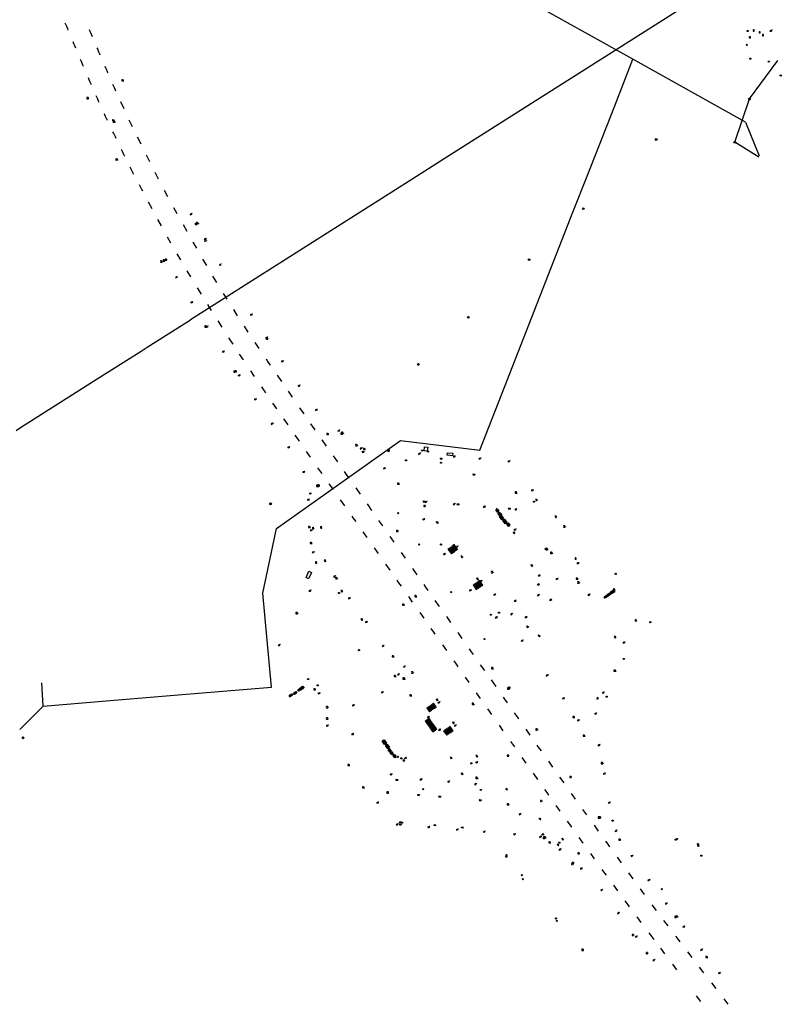
# Model space of a CAD drawing. Extents: x 704908 to 720853, y 4362597 to 4369964.
# Drawn here: x 715552 to 716208, y 4363920 to 4364768 of the extents above; entities that cross this region are included whole.
import ezdxf

# ---------------------------------------------------------------- set-up
doc = ezdxf.new("R2010")
doc.units = 0
doc.header["$MEASUREMENT"] = 0
doc.layers.get('0').update_dxf_attribs({"linetype": 'CONTINUOUS'})
for name, color, linetype in [('CONTENEDORES_RSU', 7, 'CONTINUOUS'), ('FAROLAS', 7, 'CONTINUOUS'), ('HORNACINA', 7, 'CONTINUOUS'), ('IMBORNAL', 5, 'CONTINUOUS'), ('LÍNEA_DE_TELÉFONO', 6, 'CONTINUOUS'), ('LÍNEA_ELÉCTRICA', 1, '_LIN_ELECTRICA'), ('MARCA_VIAL', 7, 'CONTINUOUS'), ('POSTE_TENDIDO_ELÉCTRICO_O_', 7, 'CONTINUOUS'), ('POZO_SANEAMIENTO', 7, 'CONTINUOUS'), ('REGISTRO_INDETERMINADO', 1, 'CONTINUOUS'), ('SEÑALIZACIÓN_VERTICAL', 7, 'CONTINUOUS')]:
    doc.layers.add(name, color=color, linetype=linetype)
doc.styles.add('STYLE-FONT001', font='font001.shx')
doc.linetypes.add('_LIN_ELECTRICA', pattern='A,1.5,-0.475,["?",STYLE-FONT001,S=0.1,R=0,X=0,Y=0],-0.525', length=2.5)

# ---------------------------------------------------------------- blocks, each defined once
blk = doc.blocks.new('408')
at = {"layer": 'SEÑALIZACIÓN_VERTICAL', "flags": 128}
for points in [[(-0.5, 0.25), (-0.67, 0.25), (-0.67, 0.08)], [(-0.17, 0.08), (-0.17, 0.25), (-0.34, 0.25)], [(-0.06, 0.25), (0.06, 0.25)], [(0, -0.25), (0, 0.25)], [(-0.67, -0.08), (-0.67, -0.25), (-0.5, -0.25)], [(-0.34, -0.25), (-0.17, -0.25), (-0.17, -0.08)], [(-0.06, -0.25), (0.06, -0.25)], [(0.13, -0.25), (0.13, -0.2), (0.2, -0.2), (0.2, -0.25), (0.13, -0.25)]]:
    blk.add_lwpolyline(points, dxfattribs=at)
blk = doc.blocks.new('477')
at = {"layer": 'POSTE_TENDIDO_ELÉCTRICO_O_', "linetype": 'CONTINUOUS'}
for radius in [0.38, 0.05]:
    blk.add_circle((0, 0), radius, dxfattribs=at)
blk = doc.blocks.new('413')
blk.add_circle((0, 0), 0.25)
blk = doc.blocks.new('484')
at = {"flags": 128}
blk.add_lwpolyline([(-0.37, -0.37), (0.37, 0.37), (0.5, 0.25)], dxfattribs=at)
blk.add_circle((0, 0), 0.25)
blk = doc.blocks.new('411')
at = {"layer": 'REGISTRO_INDETERMINADO', "flags": 128}
for points in [[(-0.25, -0.25), (0.25, -0.25), (0.25, 0.25), (-0.25, 0.25), (-0.25, -0.25)], [(0, 0.02), (0.01, 0.02), (0.01, 0.02), (0.01, 0.01), (0.02, 0.01), (0.02, 0.01), (0.02, 0), (0.02, 0), (0.02, -0.01), (0.01, -0.01), (0.01, -0.02), (0, -0.02), (0, -0.02), (-0.01, -0.02), (-0.01, -0.01), (-0.01, -0.01), (-0.01, -0.01), (-0.02, -0.01), (-0.02, 0), (-0.02, 0.01), (-0.01, 0.01), (-0.01, 0.02), (0, 0.02), (0, 0.02)]]:
    blk.add_lwpolyline(points, dxfattribs=at)
blk = doc.blocks.new('412')
at = {"layer": 'IMBORNAL'}
for p, q in [((-0.38, -0.25), (0.38, -0.25)), ((-0.38, -0.6), (0.38, -0.6)), ((0.38, -0.25), (0.38, -0.6))]:
    blk.add_line(p, q, dxfattribs=at)
at = {"layer": 'IMBORNAL', "flags": 128}
for points in [[(-0.38, -0.25), (-0.38, -0.6)], [(-0.12, -0.25), (-0.12, -0.6)], [(0.12, -0.25), (0.12, -0.6)]]:
    blk.add_lwpolyline(points, dxfattribs=at)
blk = doc.blocks.new('448')
at = {"color": 3, "flags": 128}
for points in [[(-0.85, 0), (0.85, 0), (0.85, -1), (-0.85, -1), (-0.85, 0)], [(-0.85, -0.75), (-0.87, -0.74), (-0.89, -0.72), (-0.91, -0.71), (-0.93, -0.69), (-0.94, -0.67), (-0.96, -0.65), (-0.97, -0.63), (-0.98, -0.61), (-0.99, -0.58), (-0.99, -0.56), (-1, -0.54), (-1, -0.51), (-1, -0.49), (-1, -0.46), (-0.99, -0.44), (-0.99, -0.42), (-0.98, -0.39), (-0.97, -0.37), (-0.96, -0.35), (-0.94, -0.33), (-0.93, -0.31), (-0.91, -0.29), (-0.89, -0.28), (-0.87, -0.26), (-0.85, -0.25)], [(-0.65, -0.2), (-0.65, -0.8), (0.65, -0.8), (0.65, -0.2)], [(-0.65, -0.2), (0.65, -0.2)], [(-0.65, -0.4), (0.65, -0.4)], [(-0.65, -0.6), (0.65, -0.6)], [(0.85, -0.25), (0.87, -0.26), (0.89, -0.28), (0.91, -0.29), (0.93, -0.31), (0.94, -0.33), (0.96, -0.35), (0.97, -0.37), (0.98, -0.39), (0.99, -0.42), (0.99, -0.44), (1, -0.46), (1, -0.49), (1, -0.51), (1, -0.54), (0.99, -0.56), (0.99, -0.58), (0.98, -0.61), (0.97, -0.63), (0.96, -0.65), (0.94, -0.67), (0.93, -0.69), (0.91, -0.71), (0.89, -0.72), (0.87, -0.74), (0.85, -0.75)], [(0.85, -0.75), (0.85, -0.5)], [(0.85, -0.75), (0.85, -0.5)]]:
    blk.add_lwpolyline(points, dxfattribs=at)
blk = doc.blocks.new('446')
at = {"color": 3, "flags": 128}
for points in [[(-0.64, 0), (0.64, 0), (0.64, -0.75), (-0.64, -0.75), (-0.64, 0)], [(-0.4, -0.53), (-0.4, -0.23), (0.43, -0.23), (0.43, -0.53)], [(0.43, -0.53), (-0.4, -0.53)]]:
    blk.add_lwpolyline(points, dxfattribs=at)
at = {"color": 3}
for centre, start, end in [((-0.56, -0.38), 114.0343, 245.9657), ((0.56, -0.38), 294.0343, 65.9657)]:
    blk.add_arc(centre, 0.203, start, end, dxfattribs=at)
blk = doc.blocks.new('PLASTICO')
at = {"color": 2, "linetype": 'CONTINUOUS', "flags": 128}
for points in [[(-0.64, -0.17), (-0.67, -0.16), (-0.7, -0.14), (-0.72, -0.11), (-0.74, -0.08), (-0.75, -0.05), (-0.76, -0.02), (-0.76, 0.01), (-0.76, 0.05), (-0.75, 0.08), (-0.74, 0.11), (-0.72, 0.14), (-0.7, 0.17), (-0.67, 0.19), (-0.64, 0.2)], [(-0.64, -0.36), (-0.64, 0.39), (0.64, 0.39), (0.64, -0.36), (-0.64, -0.36)], [(-0.11, 0.06), (-0.11, 0.03), (-0.12, 0), (-0.14, -0.02), (-0.17, -0.04), (-0.2, -0.06), (-0.23, -0.06), (-0.27, -0.06), (-0.3, -0.04), (-0.32, -0.02), (-0.34, 0), (-0.35, 0.03), (-0.36, 0.06), (-0.35, 0.1), (-0.34, 0.13), (-0.32, 0.15), (-0.3, 0.17), (-0.27, 0.19), (-0.23, 0.19), (-0.2, 0.19), (-0.17, 0.17), (-0.14, 0.15), (-0.12, 0.13), (-0.11, 0.1), (-0.11, 0.06)], [(0.36, 0.06), (0.35, 0.03), (0.34, 0), (0.32, -0.02), (0.3, -0.04), (0.27, -0.06), (0.23, -0.06), (0.2, -0.06), (0.17, -0.04), (0.14, -0.02), (0.12, 0), (0.11, 0.03), (0.11, 0.06), (0.11, 0.1), (0.12, 0.13), (0.14, 0.15), (0.17, 0.17), (0.2, 0.19), (0.23, 0.19), (0.27, 0.19), (0.3, 0.17), (0.32, 0.15), (0.34, 0.13), (0.35, 0.1), (0.36, 0.06)], [(0.64, 0.2), (0.67, 0.19), (0.7, 0.17), (0.72, 0.14), (0.74, 0.11), (0.75, 0.08), (0.76, 0.05), (0.76, 0.01), (0.76, -0.02), (0.75, -0.05), (0.74, -0.08), (0.72, -0.11), (0.7, -0.14), (0.67, -0.16), (0.64, -0.17)]]:
    blk.add_lwpolyline(points, dxfattribs=at)

msp = doc.modelspace()

# ---------------------------------------------------------------- linework, layer by layer
at = {"layer": 'HORNACINA', "flags": 128}
for points in [[(715900.65, 4364396.56), (715901.11, 4364400.03), (715903.78, 4364399.67), (715903.32, 4364396.2), (715900.65, 4364396.56)], [(715925.12, 4364392.15), (715920.62, 4364392.6), (715920.85, 4364394.88), (715925.35, 4364394.43), (715925.12, 4364392.15)], [(715803.62, 4364291.79), (715801.06, 4364286.32), (715799, 4364287.28), (715801.56, 4364292.76), (715803.62, 4364291.79)]]:
    msp.add_lwpolyline(points, dxfattribs=at)
at = {"layer": 'LÍNEA_DE_TELÉFONO'}
for p, q in [((716168.28, 4364662.1), (716180.81, 4364699.4)), ((716188.84, 4364649.22), (716168.28, 4364662.1))]:
    msp.add_line(p, q, dxfattribs=at)
at = {"layer": 'LÍNEA_DE_TELÉFONO', "flags": 128}
msp.add_lwpolyline([(716180.81, 4364699.4), (716205.31, 4364732.47)], dxfattribs=at)
at = {"layer": 'LÍNEA_ELÉCTRICA', "color": 1}
for p, q in [((716156.71, 4364799.33), (715921.11, 4364649.93)), ((715921.11, 4364649.93), (715887.75, 4364628.78)), ((715887.75, 4364628.78), (715699.47, 4364509.35)), ((715662.33, 4364485.76), (715699.47, 4364509.35)), ((715619.15, 4364458.33), (715657.04, 4364482.4)), ((715657.04, 4364482.4), (715660.57, 4364484.64)), ((715660.57, 4364484.64), (715662.33, 4364485.76)), ((715553.26, 4364416.48), (715619.15, 4364458.33)), ((715549.46, 4364414.06), (715553.26, 4364416.48))]:
    msp.add_line(p, q, dxfattribs=at)
at = {"layer": 'LÍNEA_ELÉCTRICA', "color": 5}
for p, q in [((716177.34, 4364679.55), (716080.44, 4364733.6)), ((716177.34, 4364679.55), (716189.31, 4364650.46)), ((715572.63, 4364176.65), (715571.63, 4364196.79))]:
    msp.add_line(p, q, dxfattribs=at)
for points in [[(716040.95, 4364633.02), (716064.77, 4364693.37), (716080.44, 4364733.6), (715960.66, 4364800.65), (715851.77, 4364861.36), (715787.97, 4364897.23), (715723.02, 4364945.62), (715641.79, 4365006.16)], [(715969.77, 4364451.39), (716028.71, 4364602.02), (716040.95, 4364633.02)], [(715685.58, 4364186.03), (715769.17, 4364192.95), (715761.68, 4364274.01), (715773.59, 4364329.68), (715880.35, 4364405.47), (715948.79, 4364396.96), (715969.77, 4364451.39)], [(715626.84, 4364181.15), (715685.58, 4364186.03)], [(715552.44, 4364156.63), (715572.63, 4364176.65), (715626.84, 4364181.15)]]:
    msp.add_lwpolyline(points, dxfattribs=at)
at = {"layer": 'MARCA_VIAL'}
for p, q in [((715649.67, 4364675.31), (715646.81, 4364681.3)), ((715656.95, 4364660.41), (715654, 4364666.39)), ((715664.49, 4364645.28), (715661.56, 4364651.09)), ((715672.09, 4364630.23), (715669.15, 4364636.01)), ((715655.28, 4364625.91), (715657.09, 4364622.38)), ((715657.09, 4364622.38), (715658.15, 4364620.33)), ((715679.94, 4364615.28), (715677.12, 4364620.66)), ((715663.19, 4364610.74), (715666.17, 4364605.07)), ((715688.13, 4364600.38), (715685.12, 4364605.75)), ((715671.2, 4364595.58), (715674.2, 4364590.31)), ((715679.55, 4364580.64), (715682.44, 4364575.52)), ((715704.91, 4364570.84), (715701.85, 4364576.09)), ((715687.88, 4364566.01), (715690.82, 4364560.99)), ((715713.45, 4364556.03), (715710.23, 4364561.54)), ((715696.46, 4364551.3), (715699.56, 4364546.19)), ((715705.18, 4364536.9), (715708.62, 4364531.26)), ((715730.99, 4364527.14), (715727.91, 4364532.04)), ((715714.1, 4364522.46), (715717.35, 4364517.32)), ((715740.07, 4364512.71), (715736.71, 4364518.02)), ((715722.95, 4364508.33), (715726.47, 4364502.95)), ((715732.31, 4364493.68), (715735.9, 4364488.33)), ((715741.46, 4364479.77), (715744.88, 4364474.67)), ((715766.22, 4364473.41), (715764.84, 4364475.5)), ((715768.34, 4364470.33), (715766.22, 4364473.41)), ((715751.13, 4364465.33), (715754.31, 4364460.59)), ((715778.11, 4364456.18), (715774.38, 4364461.58)), ((715760.56, 4364451.59), (715762.97, 4364447.99)), ((715762.97, 4364447.99), (715764.11, 4364446.35)), ((715787.46, 4364442.64), (715783.89, 4364447.81)), ((715770.25, 4364437.51), (715773.59, 4364432.7)), ((715797.3, 4364428.38), (715793.71, 4364433.58)), ((715779.58, 4364424.08), (715783.29, 4364418.74)), ((715804.63, 4364417.75), (715803.25, 4364419.76)), ((715806.8, 4364414.68), (715804.63, 4364417.75)), ((715789.49, 4364409.82), (715791.55, 4364406.85)), ((715791.55, 4364406.85), (715793.04, 4364404.73)), ((715816.77, 4364400.53), (715812.96, 4364405.94)), ((715799.17, 4364395.98), (715802.65, 4364391.02)), ((715826.29, 4364387.02), (715822.73, 4364392.07)), ((715809, 4364381.96), (715811.49, 4364378.41)), ((715833.94, 4364376.16), (715832.27, 4364378.54)), ((715811.49, 4364378.41), (715812.47, 4364377.01)), ((715835.97, 4364373.28), (715833.94, 4364376.16)), ((715818.77, 4364368.09), (715822.25, 4364363.16)), ((715845.84, 4364359.25), (715842.12, 4364364.54)), ((715828.5, 4364354.3), (715832.1, 4364349.19)), ((715855.71, 4364345.22), (715851.83, 4364350.74)), ((715838.39, 4364340.28), (715840.21, 4364337.71)), ((715840.21, 4364337.71), (715841.76, 4364335.51)), ((715865.18, 4364331.76), (715861.77, 4364336.61)), ((715847.84, 4364326.85), (715851.29, 4364321.95)), ((715872.89, 4364320.81), (715871.5, 4364322.77)), ((715875.04, 4364317.74), (715872.89, 4364320.81)), ((715857.69, 4364312.84), (715860.34, 4364309.08)), ((715921.56, 4364312.19), (715924.58, 4364307.97)), ((715922.37, 4364312.77), (715921.97, 4364312.48)), ((715921.97, 4364312.48), (715924.98, 4364308.26)), ((715922.37, 4364312.77), (715925.39, 4364308.55)), ((715923.19, 4364313.36), (715922.78, 4364313.06)), ((715922.78, 4364313.06), (715925.8, 4364308.84)), ((715923.19, 4364313.36), (715926.21, 4364309.13)), ((715924, 4364313.94), (715923.6, 4364313.65)), ((715923.6, 4364313.65), (715926.61, 4364309.42)), ((715924, 4364313.94), (715927.02, 4364309.71)), ((715924.82, 4364314.52), (715924.41, 4364314.23)), ((715924.41, 4364314.23), (715927.43, 4364310.01)), ((715924.82, 4364314.52), (715927.84, 4364310.3)), ((715925.63, 4364315.1), (715925.23, 4364314.81)), ((715925.23, 4364314.81), (715928.24, 4364310.59)), ((715925.63, 4364315.1), (715928.65, 4364310.88)), ((715926.45, 4364315.69), (715926.04, 4364315.39)), ((715926.04, 4364315.39), (715929.06, 4364311.17)), ((715929.47, 4364311.46), (715926.45, 4364315.69)), ((715928.24, 4364310.59), (715928.65, 4364310.88)), ((715929.06, 4364311.17), (715929.47, 4364311.46)), ((715860.34, 4364309.08), (715861.11, 4364307.98)), ((715884.77, 4364303.94), (715881.19, 4364309.02)), ((715924.98, 4364308.26), (715925.39, 4364308.55)), ((715925.8, 4364308.84), (715926.21, 4364309.13)), ((715926.61, 4364309.42), (715927.02, 4364309.71)), ((715927.43, 4364310.01), (715927.84, 4364310.3)), ((715867.43, 4364298.99), (715871.13, 4364293.73)), ((715894.81, 4364289.68), (715890.9, 4364295.24)), ((715877.27, 4364284.99), (715878.74, 4364282.9)), ((715878.74, 4364282.9), (715880.8, 4364279.98)), ((715902.27, 4364279.1), (715900.65, 4364281.39)), ((715904.29, 4364276.23), (715902.27, 4364279.1)), ((715943.28, 4364281.44), (715946.05, 4364277.36)), ((715944.12, 4364282.01), (715943.7, 4364281.73)), ((715943.7, 4364281.73), (715946.48, 4364277.65)), ((715944.12, 4364282.01), (715946.9, 4364277.94)), ((715944.97, 4364282.59), (715944.54, 4364282.3)), ((715944.54, 4364282.3), (715947.32, 4364278.23)), ((715944.97, 4364282.59), (715947.74, 4364278.51)), ((715945.81, 4364283.16), (715945.39, 4364282.88)), ((715945.39, 4364282.88), (715948.16, 4364278.8)), ((715945.81, 4364283.16), (715948.59, 4364279.09)), ((715946.65, 4364283.74), (715946.23, 4364283.45)), ((715946.23, 4364283.45), (715949.01, 4364279.38)), ((715946.48, 4364277.65), (715946.9, 4364277.94)), ((715946.65, 4364283.74), (715949.43, 4364279.66)), ((715947.5, 4364284.31), (715947.08, 4364284.02)), ((715947.08, 4364284.02), (715949.85, 4364279.95)), ((715947.32, 4364278.23), (715947.74, 4364278.51)), ((715947.5, 4364284.31), (715950.27, 4364280.24)), ((715948.34, 4364284.89), (715947.92, 4364284.6)), ((715947.92, 4364284.6), (715950.69, 4364280.53)), ((715948.16, 4364278.8), (715948.59, 4364279.09)), ((715951.12, 4364280.81), (715948.34, 4364284.89)), ((715949.01, 4364279.38), (715949.43, 4364279.66)), ((715949.85, 4364279.95), (715950.27, 4364280.24)), ((715950.69, 4364280.53), (715951.12, 4364280.81)), ((715887.11, 4364271.03), (715890.46, 4364266.28)), ((715913.98, 4364262.5), (715910.31, 4364267.69)), ((715896.88, 4364257.18), (715900.31, 4364252.31)), ((715923.7, 4364248.71), (715920.14, 4364253.76)), ((715906.61, 4364243.37), (715908.79, 4364240.29)), ((715908.79, 4364240.29), (715909.94, 4364238.64)), ((715933.51, 4364234.81), (715929.87, 4364239.98)), ((715916.4, 4364229.45), (715919.92, 4364224.45)), ((715941.55, 4364223.42), (715939.78, 4364225.92)), ((715943.27, 4364220.98), (715941.55, 4364223.42)), ((715926.16, 4364215.58), (715928.21, 4364212.67)), ((715928.21, 4364212.67), (715929.68, 4364210.59)), ((715952.92, 4364207.28), (715949.38, 4364212.31)), ((715935.93, 4364201.73), (715939.26, 4364197.02)), ((715962.68, 4364193.42), (715958.62, 4364199.19)), ((715945.48, 4364188.21), (715948.99, 4364183.23)), ((715970.19, 4364182.77), (715969, 4364184.45)), ((715903.31, 4364175.33), (715905.6, 4364172.01)), ((715904.11, 4364175.88), (715903.71, 4364175.61)), ((715903.71, 4364175.61), (715906, 4364172.29)), ((715904.11, 4364175.88), (715906.39, 4364172.56)), ((715904.9, 4364176.43), (715904.51, 4364176.16)), ((715904.51, 4364176.16), (715906.79, 4364172.83)), ((715904.9, 4364176.43), (715907.19, 4364173.11)), ((715905.7, 4364176.98), (715905.3, 4364176.71)), ((715905.3, 4364176.71), (715907.59, 4364173.38)), ((715905.7, 4364176.98), (715907.99, 4364173.66)), ((715906.5, 4364177.53), (715906.1, 4364177.26)), ((715906.1, 4364177.26), (715908.39, 4364173.93)), ((715906.5, 4364177.53), (715908.79, 4364174.21)), ((715907.3, 4364178.08), (715906.9, 4364177.81)), ((715906.9, 4364177.81), (715909.19, 4364174.48)), ((715907.3, 4364178.08), (715909.59, 4364174.76)), ((715908.1, 4364178.63), (715907.7, 4364178.36)), ((715907.7, 4364178.36), (715909.99, 4364175.03)), ((715908.1, 4364178.63), (715910.38, 4364175.31)), ((715908.9, 4364179.18), (715908.5, 4364178.9)), ((715908.5, 4364178.9), (715910.78, 4364175.58)), ((715911.18, 4364175.86), (715908.9, 4364179.18)), ((715909.99, 4364175.03), (715910.38, 4364175.31)), ((715910.78, 4364175.58), (715911.18, 4364175.86)), ((715972.44, 4364179.57), (715970.19, 4364182.77)), ((715906, 4364172.29), (715906.39, 4364172.56)), ((715906.79, 4364172.83), (715907.19, 4364173.11)), ((715907.59, 4364173.38), (715907.99, 4364173.66)), ((715908.39, 4364173.93), (715908.79, 4364174.21)), ((715909.19, 4364174.48), (715909.59, 4364174.76)), ((715955.24, 4364174.39), (715958.82, 4364169.31)), ((715980.23, 4364168.48), (715978.52, 4364170.92)), ((715982.23, 4364165.65), (715980.23, 4364168.48)), ((715901.84, 4364163.41), (715905.31, 4364165.82)), ((715902.12, 4364163), (715905.6, 4364165.41)), ((715902.41, 4364162.59), (715905.89, 4364165)), ((715902.7, 4364162.17), (715906.17, 4364164.59)), ((715902.98, 4364161.76), (715906.46, 4364164.17)), ((715903.27, 4364161.35), (715906.75, 4364163.76)), ((715903.56, 4364160.93), (715907.03, 4364163.35)), ((715903.84, 4364160.52), (715907.32, 4364162.93)), ((715904.13, 4364160.11), (715907.61, 4364162.52)), ((715904.42, 4364159.69), (715907.89, 4364162.11)), ((715904.7, 4364159.28), (715908.18, 4364161.69)), ((715904.99, 4364158.87), (715908.47, 4364161.28)), ((715905.28, 4364158.45), (715908.75, 4364160.87)), ((715905.56, 4364158.04), (715909.04, 4364160.45)), ((715905.6, 4364165.41), (715905.89, 4364165)), ((715905.85, 4364157.62), (715909.33, 4364160.04)), ((715906.14, 4364157.21), (715909.61, 4364159.62)), ((715906.17, 4364164.59), (715906.46, 4364164.17)), ((715906.43, 4364156.8), (715909.9, 4364159.21)), ((715906.71, 4364156.38), (715910.19, 4364158.8)), ((715906.75, 4364163.76), (715907.03, 4364163.35)), ((715907, 4364155.97), (715910.48, 4364158.38)), ((715907.32, 4364162.93), (715907.61, 4364162.52)), ((715907.89, 4364162.11), (715908.18, 4364161.69)), ((715908.47, 4364161.28), (715908.75, 4364160.87)), ((715909.04, 4364160.45), (715909.33, 4364160.04)), ((715909.61, 4364159.62), (715909.9, 4364159.21)), ((715910.19, 4364158.8), (715910.48, 4364158.38)), ((715965.24, 4364160.22), (715968.59, 4364155.47)), ((715907.29, 4364155.56), (715910.76, 4364157.97)), ((715907.57, 4364155.14), (715911.05, 4364157.56)), ((715907.86, 4364154.73), (715911.34, 4364157.14)), ((715908.15, 4364154.32), (715907.86, 4364154.73)), ((715911.62, 4364156.73), (715908.15, 4364154.32)), ((715910.76, 4364157.97), (715911.05, 4364157.56)), ((715911.34, 4364157.14), (715911.62, 4364156.73)), ((715992, 4364151.75), (715988.44, 4364156.81)), ((715975.08, 4364146.28), (715976.85, 4364143.78)), ((715976.85, 4364143.78), (715978.39, 4364141.6)), ((715999.25, 4364141.44), (715998.11, 4364143.06)), ((716001.66, 4364138.05), (715999.25, 4364141.44)), ((715984.81, 4364132.5), (715988.39, 4364127.45)), ((716011.62, 4364124), (716007.98, 4364129.14)), ((715994.51, 4364118.79), (715998.21, 4364113.56)), ((716021.21, 4364110.48), (716017.65, 4364115.5)), ((716004.27, 4364104.98), (716006.22, 4364102.21)), ((716006.22, 4364102.21), (716007.79, 4364100.01)), ((716029.05, 4364099.42), (716027.58, 4364101.49)), ((716031.08, 4364096.61), (716029.05, 4364099.42)), ((716014.09, 4364091.21), (716017.67, 4364086.2)), ((716040.9, 4364082.94), (716037.49, 4364087.69)), ((716023.81, 4364077.62), (716027.48, 4364072.48)), ((716050.87, 4364069.09), (716047.26, 4364074.1)), ((716033.84, 4364063.58), (716037.36, 4364058.65)), ((716037.36, 4364058.65), (716037.42, 4364058.58)), ((716058.19, 4364058.9), (716057.06, 4364060.47)), ((716060.65, 4364055.53), (716058.19, 4364058.9)), ((716043.83, 4364049.74), (716047.22, 4364045.06)), ((716070.6, 4364041.85), (716067.08, 4364046.68)), ((716053.77, 4364036.03), (716055.18, 4364034.07)), ((716055.18, 4364034.07), (716057.33, 4364031.13)), ((716080.61, 4364028.07), (716076.98, 4364033.07)), ((716063.67, 4364022.46), (716067.24, 4364017.57)), ((716088.46, 4364017.28), (716087, 4364019.29)), ((716090.57, 4364014.46), (716088.46, 4364017.28)), ((716073.53, 4364008.95), (716076.05, 4364005.5)), ((716100.87, 4364000.66), (716097.13, 4364005.67)), ((716076.05, 4364005.5), (716077.22, 4364003.94)), ((716083.78, 4363995.19), (716087.39, 4363990.38)), ((716110.8, 4363987.37), (716107.21, 4363992.18)), ((716094.13, 4363981.38), (716096.66, 4363978.02)), ((716096.66, 4363978.02), (716098.49, 4363975.6)), ((716118.75, 4363976.73), (716117.43, 4363978.5)), ((716121.08, 4363973.72), (716118.75, 4363976.73)), ((716104.1, 4363968.19), (716107.68, 4363963.46)), ((716131.56, 4363960.14), (716127.81, 4363964.99)), ((716114.43, 4363954.53), (716118.15, 4363949.63)), ((716141.67, 4363947.05), (716137.94, 4363951.88)), ((716152.06, 4363933.59), (716148.37, 4363938.38)), ((716152.06, 4363933.59), (716148.37, 4363938.38)), ((716138.95, 4363922.46), (716135.25, 4363927.25)), ((716162.63, 4363919.92), (716158.93, 4363924.71))]:
    msp.add_line(p, q, dxfattribs=at)
at = {"layer": 'MARCA_VIAL', "flags": 128}
for points in [[(715594.3, 4364758.55), (715593.75, 4364759.88), (715592.99, 4364761.73), (715592.23, 4364763.58), (715591.74, 4364764.77)], [(715612.39, 4364759.14), (715612.69, 4364758.41), (715613.45, 4364756.57), (715614.22, 4364754.73), (715614.83, 4364753.26)], [(715600.73, 4364743.09), (715600.67, 4364743.23), (715599.9, 4364745.08), (715599.12, 4364746.93), (715598.47, 4364748.49)], [(715618.95, 4364743.56), (715619.65, 4364741.93), (715620.44, 4364740.1), (715621.22, 4364738.26), (715621.54, 4364737.53)], [(715607.38, 4364727.4), (715606.92, 4364728.48), (715606.13, 4364730.32), (715605.35, 4364732.16), (715604.85, 4364733.32)], [(715625.82, 4364727.58), (715626.6, 4364725.76), (715627.4, 4364723.92), (715628.19, 4364722.09), (715628.28, 4364721.87)], [(715611.97, 4364716.69), (715611.59, 4364717.57)], [(715614.19, 4364711.57), (715613.97, 4364712.09), (715613.17, 4364713.93), (715612.37, 4364715.77), (715611.97, 4364716.69)], [(715632.47, 4364712.23), (715632.97, 4364711.09), (715633.76, 4364709.25), (715634.56, 4364707.42), (715634.94, 4364706.55)], [(715620.97, 4364696.27), (715620.44, 4364697.42), (715619.63, 4364699.25), (715618.81, 4364701.08), (715618.41, 4364701.99)], [(715642.29, 4364690.87), (715639.48, 4364696.86)], [(715627.97, 4364681.04), (715627.82, 4364681.34), (715626.97, 4364683.16), (715626.12, 4364684.97), (715625.41, 4364686.52)], [(715635.41, 4364665.44), (715634.81, 4364666.67), (715633.94, 4364668.47), (715633.08, 4364670.28), (715632.64, 4364671.19)], [(715642.84, 4364650.15), (715642.68, 4364650.47), (715641.81, 4364652.27), (715640.93, 4364654.06), (715640.06, 4364655.86), (715640.04, 4364655.9)], [(715650.53, 4364634.78), (715650.4, 4364635.04), (715649.25, 4364637.31), (715648.05, 4364639.66), (715647.52, 4364640.73)], [(715696.53, 4364585.4), (715693.35, 4364591.06)], [(715722.19, 4364541.38), (715718.85, 4364546.98)], [(715749.26, 4364498.59), (715745.91, 4364503.71)], [(715758.75, 4364484.55), (715755.25, 4364489.65)], [(715921.56, 4364312.19), (715921.15, 4364311.9), (715924.17, 4364307.68), (715924.58, 4364307.97)], [(715943.28, 4364281.44), (715942.85, 4364281.15), (715945.63, 4364277.08), (715946.05, 4364277.36)], [(715903.31, 4364175.33), (715902.91, 4364175.06), (715905.2, 4364171.74), (715905.6, 4364172.01)], [(715901.84, 4364163.41), (715901.55, 4364163.83), (715905.02, 4364166.24), (715905.31, 4364165.82)], [(715902.41, 4364162.59), (715902.12, 4364163)], [(715902.98, 4364161.76), (715902.7, 4364162.17)], [(715903.56, 4364160.93), (715903.27, 4364161.35)], [(715904.13, 4364160.11), (715903.84, 4364160.52)], [(715904.7, 4364159.28), (715904.42, 4364159.69)], [(715905.28, 4364158.45), (715904.99, 4364158.87)], [(715922.03, 4364158.67), (715921.62, 4364158.38)], [(715921.62, 4364158.38), (715924.33, 4364154.56)], [(715922.03, 4364158.67), (715924.75, 4364154.86)], [(715925.57, 4364155.44), (715922.85, 4364159.26), (715922.44, 4364158.96)], [(715922.44, 4364158.96), (715925.16, 4364155.15)], [(715905.85, 4364157.62), (715905.56, 4364158.04)], [(715906.43, 4364156.8), (715906.14, 4364157.21)], [(715907, 4364155.97), (715906.71, 4364156.38)], [(715907.57, 4364155.14), (715907.29, 4364155.56)], [(715917.91, 4364155.73), (715917.5, 4364155.44)], [(715917.5, 4364155.44), (715920.21, 4364151.63), (715920.62, 4364151.92)], [(715917.91, 4364155.73), (715920.62, 4364151.92)], [(715918.73, 4364156.32), (715918.32, 4364156.03)], [(715918.32, 4364156.03), (715921.04, 4364152.21)], [(715918.73, 4364156.32), (715921.45, 4364152.51)], [(715919.56, 4364156.91), (715919.14, 4364156.62)], [(715919.14, 4364156.62), (715921.86, 4364152.8)], [(715919.56, 4364156.91), (715922.27, 4364153.1)], [(715920.38, 4364157.5), (715919.97, 4364157.2)], [(715919.97, 4364157.2), (715922.69, 4364153.39)], [(715920.38, 4364157.5), (715923.1, 4364153.68)], [(715921.21, 4364158.08), (715920.79, 4364157.79)], [(715920.79, 4364157.79), (715923.51, 4364153.98)], [(715921.04, 4364152.21), (715921.45, 4364152.51)], [(715921.21, 4364158.08), (715923.92, 4364154.27)], [(715921.86, 4364152.8), (715922.27, 4364153.1)], [(715922.69, 4364153.39), (715923.1, 4364153.68)], [(715923.51, 4364153.98), (715923.92, 4364154.27)], [(715924.33, 4364154.56), (715924.75, 4364154.86)], [(715925.16, 4364155.15), (715925.57, 4364155.44)]]:
    msp.add_lwpolyline(points, dxfattribs=at)

# ---------------------------------------------------------------- block references
at = {"layer": 'CONTENEDORES_RSU', "color": 3, "yscale": 2}
for p, xscale, zscale, rotation in [((715964.29, 4364345.62), 1.999999999889066, 1.999999999944533, 306.1800000018145), ((715965.99, 4364342.71), 1.999999999889066, 1.999999999944533, 306.1800000018145), ((716056.7, 4364271.46), 1.999999999996573, 1.999999999998287, 35.19000000014914), ((716059.45, 4364273.4), 1.999999999996573, 1.999999999998287, 35.19000000014914), ((715793.73, 4364190.24), 2.000000000077622, 2.000000000038811, 215.6400000005873), ((715786.26, 4364185.28), 2.00000000000118, 2.000000000000589, 215.6600000011433), ((715790.02, 4364187.34), 2.000000000077622, 2.000000000038811, 215.6400000005873), ((715871.6, 4364138.96), 2.000000000221938, 2.000000000110969, 306.0899999940784), ((715873.32, 4364136.61), 2.000000000221938, 2.000000000110969, 306.0899999940784)]:
    msp.add_blockref('446', p, dxfattribs=dict(at, xscale=xscale, zscale=zscale, rotation=rotation))
at = {"layer": 'CONTENEDORES_RSU', "color": 7, "yscale": 2}
for name, p, xscale, zscale, rotation in [('448', (715968.18, 4364339.66), 1.999999999889066, 1.999999999944533, 306.1800000018145), ('448', (715970.99, 4364336.18), 1.999999999889066, 1.999999999944533, 306.1800000018145), ('PLASTICO', (715973.18, 4364332.89), 1.999999999889066, 1.999999999944533, 306.1800000018145), ('448', (716062.41, 4364275.84), 1.999999999787659, 1.99999999989383, 35.21999999345462), ('448', (715795.83, 4364191.27), 2.000000000077622, 2.000000000038811, 215.6400000005873), ('448', (715867.28, 4364146.17), 2.000000000221938, 2.000000000110969, 306.0899999940784), ('448', (715869.98, 4364142.46), 2.000000000221938, 2.000000000110969, 306.0899999940784), ('PLASTICO', (715875.36, 4364133.63), 2.000000000221938, 2.000000000110969, 306.0899999940784)]:
    msp.add_blockref(name, p, dxfattribs=dict(at, xscale=xscale, zscale=zscale, rotation=rotation))
at = {"layer": 'FAROLAS', "color": 7, "xscale": 2, "yscale": 2, "zscale": 2}
for p in [(716199.4, 4364758.07), (715700.04, 4364600.23), (715712.21, 4364578.81), (715725.13, 4364556.67), (715687.43, 4364545.93), (715700.56, 4364524.33), (715751.9, 4364513.67), (715713.74, 4364503.35), (715765.09, 4364493.88), (715727.74, 4364481.87), (715778.64, 4364473.48), (715741.39, 4364461.45), (715792.96, 4364452.47), (715755.37, 4364440.82), (715807.89, 4364431.71), (715769.83, 4364419.88), (715827.18, 4364413.79), (715784.11, 4364399.48), (715846.49, 4364398.67), (715870.17, 4364396.47), (715896.73, 4364394.07), (715926.69, 4364391.55), (715948.7, 4364389.77), (715973.66, 4364387.39), (715797.01, 4364378.28), (715866.5, 4364381.41), (715993.83, 4364362.44), (715800.97, 4364354.3), (715902.22, 4364352.46), (715926.58, 4364350.55), (715952.51, 4364348.24), (715979.6, 4364345.99), (715900.34, 4364337.45), (715803.46, 4364328.03), (715978.96, 4364328.53), (715928.85, 4364313.93), (716005.44, 4364312.21), (715805.21, 4364309.07), (715918.13, 4364307.55), (716033.16, 4364299.7), (715823.59, 4364288.24), (716015.12, 4364286.18), (715940.42, 4364276.36), (715949.72, 4364284.43), (715802.46, 4364275.9), (715836.33, 4364269.55), (715961.38, 4364272.69), (715999.12, 4364272.19), (716042.61, 4364272.49), (715962.86, 4364252.94), (715976, 4364255.83), (715850.99, 4364249.02), (715775.93, 4364229.13), (715865.36, 4364228.54), (715985.09, 4364233.01), (716072.82, 4364231.39), (715883.73, 4364210.7), (715878.56, 4364203.93), (716006.66, 4364203.2), (715810.19, 4364187.61), (715864.64, 4364188.47), (716020.64, 4364183.36), (716054.9, 4364188.19), (715839.79, 4364177.29), (715913.34, 4364179.81), (715904.38, 4364167.19), (716048.29, 4364170.11), (715817.37, 4364159.82), (715927.45, 4364159.95), (716033.5, 4364164.46), (715839.22, 4364152.5), (715914.05, 4364156.26), (716051.29, 4364143.06), (715884.59, 4364131.96), (715945.97, 4364128.26), (715872.15, 4364117.85), (716055.89, 4364118.43), (715897.94, 4364113.47), (715921.72, 4364111.58), (715944.99, 4364109.45), (715860.64, 4364093.54), (716060.09, 4364093.51), (715983.14, 4364083.57), (715877.46, 4364074.78), (715904.62, 4364072.5), (715929.22, 4364070.29), (715952.47, 4364068.46), (715978.56, 4364066.3), (716000.91, 4364064.25), (716066.03, 4364069.27), (716017.7, 4364053.21), (716079.6, 4364047.65), (716036.01, 4364036.79), (716094.21, 4364026.9), (716053.5, 4364018.23), (716109.19, 4364006.66), (716068.06, 4363998.62), (716124.27, 4363986.71), (716083.35, 4363978.14), (716139.55, 4363966.86), (716098.5, 4363957.92), (716154.86, 4363946.8)]:
    msp.add_blockref('484', p, dxfattribs=at)
at = {"layer": 'IMBORNAL', "color": 5}
for p, xscale, yscale, zscale, rotation in [((715848.17, 4364396.57), 2, 2, 2, 355.14), ((715915.3, 4364390.57), 2, 2, 2, 355.1600000000001), ((715943.61, 4364377.02), 2, 2, 2, 355.14), ((715900.77, 4364353.78), 2, 2, 2, 355.14), ((715998.12, 4364354.6), 2, 2, 2, 305.19), ((715929.85, 4364351.34), 2, 2, 2, 355.14), ((715974.03, 4364347.57), 2, 2, 2, 355.14), ((715967.46, 4364342.24), 2, 2, 2, 306.1799999999999), ((716014.56, 4364340.21), 2, 2, 2, 305.19), ((715804.33, 4364329.93), 2, 2, 2, 95.4), ((715811.3, 4364330.63), 2, 2, 2, 95.4), ((715912.62, 4364335.22), 2, 2, 2, 306), ((715978.75, 4364326.34), 2, 2, 2, 306.1799999999999), ((715816.06, 4364302.08), 2, 2, 2, 288.1600000000001), ((715933.86, 4364305.75), 2, 2, 2, 306), ((716031.89, 4364303.62), 2, 2, 2, 274.12), ((715807, 4364300.3), 2, 2, 2, 95.4), ((715993.92, 4364298.14), 1.999999999999999, 1.999999999999999, 2, 306.54), ((715947.33, 4364286.71), 2, 2, 2, 306), ((716000.38, 4364288.32), 1.999999999999999, 1.999999999999999, 2, 215.2799999999999), ((715999.63, 4364280.65), 1.999999999999999, 1.999999999999999, 2, 215.2799999999999), ((716064.82, 4364277.55), 2, 2, 2, 305.37), ((715830.39, 4364276.18), 2, 2, 2, 300.69), ((716010.28, 4364267.22), 1.999999999999999, 1.999999999999999, 2, 215.2799999999999), ((715979.71, 4364266.4), 2, 2, 2, 216), ((715847.63, 4364251.7), 2, 2, 2, 300.6600000000001), ((715988.99, 4364252.31), 2, 2, 2, 215.3), ((715990.32, 4364245.65), 2, 2, 2, 322.83), ((716083.53, 4364250.97), 2, 2, 2, 305.37), ((716000.23, 4364237.84), 2, 2, 2, 322.84), ((716065.7, 4364236.59), 2, 2, 2, 305.34), ((716050.66, 4364182.93), 2, 2, 2, 249.32), ((715912.46, 4364182.48), 2, 2, 2, 306.09), ((715926.63, 4364162.76), 2, 2, 2, 306.09), ((715924.6, 4364132.5), 2, 2, 2, 306.1799999999999), ((715946.78, 4364134.1), 2, 2, 2, 306.09), ((715883.86, 4364130.35), 2, 2, 2, 306.09), ((715933.96, 4364118.79), 2, 2, 2, 306.1799999999999), ((715877.27, 4364114.08), 2, 2, 2, 355.6), ((715895.88, 4364101.08), 2, 2, 2, 355.59), ((715914.03, 4364099.57), 2, 2, 2, 355.59), ((715971.2, 4364104.33), 2, 2, 2, 138.6), ((715949.08, 4364096.65), 2, 2, 2, 355.59), ((715880.35, 4364075.62), 2, 2, 2, 355.59), ((715880.3, 4364075.73), 1.999999999999999, 1.999999999999999, 1.999999999999999, 175.11), ((715909.9, 4364073.17), 2, 2, 2, 175.14), ((715999.92, 4364078.85), 2, 2, 2, 138.6), ((715933.6, 4364071.16), 2, 2, 2, 175.14), ((716002.98, 4364065.2), 2, 2, 2, 175.14), ((716015.4, 4364056.52), 2, 2, 2, 138.64), ((716019.45, 4364061.46), 2, 2, 2, 138.6)]:
    msp.add_blockref('412', p, dxfattribs=dict(at, xscale=xscale, yscale=yscale, zscale=zscale, rotation=rotation))
at = {"layer": 'POSTE_TENDIDO_ELÉCTRICO_O_', "color": 7, "xscale": 2, "yscale": 2, "zscale": 2}
for p in [(716180.81, 4364699.4), (716100.58, 4364664.5), (716168.28, 4364662.1), (716037.76, 4364604.96), (715991.08, 4364561.04), (715938.76, 4364511.44), (715895.72, 4364470.85), (715768.49, 4364350.79), (715555.27, 4364149.35)]:
    msp.add_blockref('477', p, dxfattribs=at)
at = {"layer": 'POZO_SANEAMIENTO', "color": 7, "xscale": 2, "yscale": 2, "zscale": 2}
for p in [(716179.35, 4364757.96), (716178.6, 4364745.97), (716197.49, 4364731.54), (716207.76, 4364719.66), (715899.06, 4364396.61), (715904.07, 4364395.94), (715885.08, 4364388.28), (715915.21, 4364386.2), (715802.7, 4364359.78), (715995.34, 4364352.65), (715878.29, 4364342.83), (715896.38, 4364315.76), (715915.19, 4364315.86), (716065.69, 4364290.58), (715827.38, 4364274.01), (715923.99, 4364274.71), (715958.15, 4364255.4), (715965.18, 4364257.15), (716095.48, 4364248.99), (715952.66, 4364234.38), (715844.65, 4364224.88), (716072.7, 4364217.23), (715800.9, 4364199.95), (715809.03, 4364194.54), (716057.93, 4364184.83), (715877.98, 4364133), (715881.12, 4364131.73), (715941.37, 4364127.35), (715899.93, 4364105.09), (715949.56, 4364104.5), (715881.59, 4364076.29), (716062.99, 4364078.08), (716017.11, 4364059.07), (716117.26, 4364061.66), (716118.51, 4364062.32), (716136.56, 4364057.74), (716136.87, 4364056.36), (715971.56, 4364048.47), (716139.34, 4364047.93), (715971.45, 4364047.01), (715984.83, 4364031.1), (715985.7, 4364027.69), (716105.43, 4364019.05), (716014.28, 4363993.74), (716014.99, 4363991.72)]:
    msp.add_blockref('413', p, dxfattribs=at)
at = {"layer": 'POZO_SANEAMIENTO', "color": 2, "xscale": 2, "yscale": 2, "zscale": 2}
msp.add_blockref('413', (716181.63, 4364734.14), dxfattribs=at)
at = {"layer": 'REGISTRO_INDETERMINADO', "color": 1, "xscale": 2, "yscale": 2, "zscale": 2}
for p in [(716181.2, 4364752.53), (716184.42, 4364758.38), (716189.6, 4364756.72), (716192.48, 4364754.37)]:
    msp.add_blockref('411', p, dxfattribs=at)
at = {"layer": 'SEÑALIZACIÓN_VERTICAL', "color": 7, "xscale": 2, "yscale": 2, "zscale": 2}
for p in [(715641.7, 4364715.41), (715611.6, 4364700.04), (715633.78, 4364681.07), (715634.21, 4364680.03), (715636.65, 4364647.35), (715704.93, 4364591.79), (715705.95, 4364592.47), (715712.99, 4364577.55), (715674.94, 4364559.47), (715677.31, 4364560.3), (715679.09, 4364560.99), (715713.08, 4364503.46), (715766.02, 4364493.01), (715738.28, 4364464.66), (715739.03, 4364464.97), (715830.79, 4364411.95), (715818.26, 4364410.88), (715830.27, 4364411.24), (715842.91, 4364401.35), (715849.74, 4364398.03), (715809.5, 4364366.28), (715810.45, 4364366.71), (715879, 4364368.25), (715980.33, 4364360.55), (715901.88, 4364348.99), (715802.42, 4364330.93), (715878.24, 4364327.44), (716022.14, 4364331.32), (715803.86, 4364317.15), (716006.86, 4364311.83), (716010.83, 4364308.67), (715825.66, 4364286.82), (715959.81, 4364291.98), (716032.88, 4364286.46), (716034.16, 4364283.08), (715893.91, 4364271.26), (715883.39, 4364264.04), (715791.61, 4364256.67), (715874.43, 4364219.55), (715959.98, 4364209.3), (715876.14, 4364202.55), (715883.84, 4364200.41), (715891.28, 4364205.61), (716065.53, 4364207.16), (715973.73, 4364191.78), (715974.72, 4364192.48), (715807.06, 4364191.11), (715889.63, 4364185.88), (715817.7, 4364175.75), (715943.33, 4364178.66), (716030.04, 4364167.32), (715817.72, 4364165.99), (715998.34, 4364156.57), (716038.9, 4364151.2), (715973.55, 4364134), (715836.31, 4364125.97), (716054.54, 4364127.52), (716027.62, 4364115.69), (715848.85, 4364106.78), (715946.42, 4364114.89), (715869.97, 4364102.23), (715973.51, 4364092.16), (716002.32, 4364095), (716051.84, 4364080.73), (716052.76, 4364080.9), (716004.55, 4364063.19), (716005.34, 4364063.66), (716009.32, 4364059.43), (716069.72, 4364061.68), (716034.39, 4364049.85), (716029, 4364040.79), (716029.56, 4364041.66), (716118.01, 4363995.06), (716118.86, 4363995.53), (716081.29, 4363979.58), (716037.83, 4363966.78), (716093.31, 4363963.92), (716144.51, 4363960.66)]:
    msp.add_blockref('408', p, dxfattribs=at)

doc.saveas('drawing.dxf')
